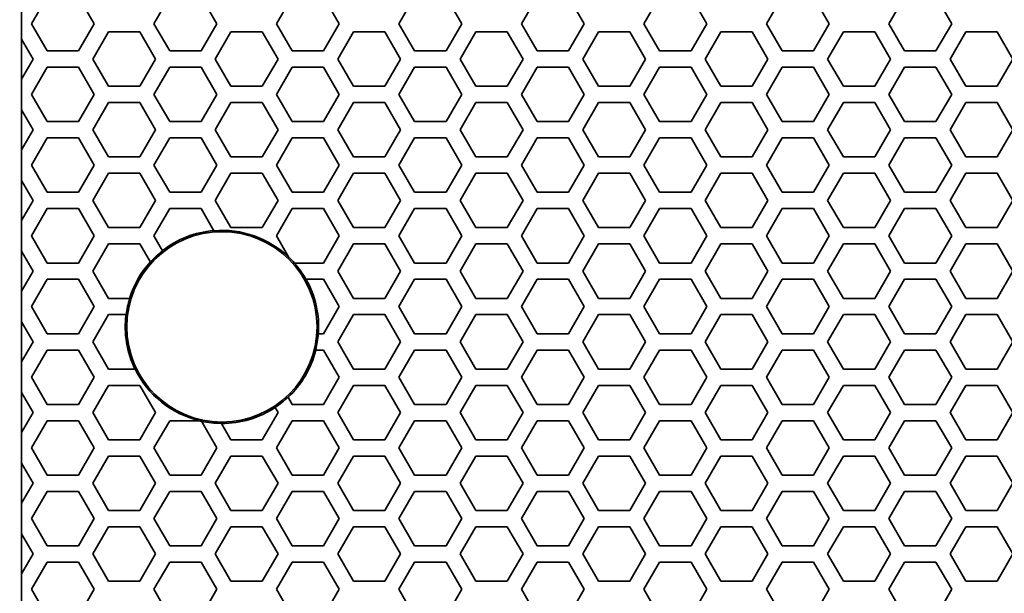
# Model space of a CAD drawing. Units: millimetres. Extents: x 28 to 2161, y -98 to 1160.
# Drawn here: x 170 to 206, y 890 to 911 of the extents above; entities that cross this region are included whole.
import ezdxf

# ---------------------------------------------------------------- set-up
doc = ezdxf.new("R2010")
doc.units = ezdxf.units.MM
doc.header["$LTSCALE"] = 4
doc.layers.add('Dimension (ISO)', color=7, linetype='Continuous', lineweight=18)
doc.layers.add('Visible (ISO)', color=7, linetype='Continuous', lineweight=35)
doc.styles.add('Note Text (ISO)', font='arial.ttf')
doc.dimstyles.new('ISO FOR MARKETING', dxfattribs={"dimscale": 4, "dimtxt": 2.5, "dimasz": 2.5, "dimexe": 3.175, "dimexo": 2, "dimgap": 0.762, "dimtad": 1, "dimrnd": 1e-08, "dimdsep": 46, "dimtxsty": 'Note Text (ISO)', "dimcen": 0.09, "dimdle": 10, "dimclrd": 256, "dimclre": 256, "dimclrt": 256, "dimazin": 2, "dimtfac": 1.40208, "dimtdec": 1, "dimtmove": 0, "dimatfit": 3, "dimfxl": 1, "dimtolj": 1, "dimtzin": 0, "dimlwd": -1, "dimlwe": -1, "dimarcsym": 0})

# ---------------------------------------------------------------- blocks, each defined once
blk = doc.blocks.new('*D6')
at = {"layer": 'Defpoints', "color": 0, "transparency": 16777216}
for p in [(139.162, 1044.819), (170.222, 1044.819), (170.222, 491.819)]:
    blk.add_point(p, dxfattribs=at)
at = {"layer": 'Dimension (ISO)', "transparency": 16777216}
for p, q in [((162.222, 1044.819), (126.462, 1044.819)), ((139.162, 501.819), (139.162, 1034.819)), ((162.222, 491.819), (126.462, 491.819))]:
    blk.add_line(p, q, dxfattribs=at)
for points in [[(137.495, 1034.819), (140.829, 1034.819), (139.162, 1044.819)], [(137.495, 501.819), (140.829, 501.819), (139.162, 491.819)]]:
    blk.add_solid(points, dxfattribs=at)
at = {"layer": 'Dimension (ISO)', "transparency": 16777216, "char_height": 10, "attachment_point": 1, "rotation": 90, "style": 'Note Text (ISO)'}
for s, insert in [('\\A1;553 mm', (125.896, 743.828)), ('\\A1;21.77 in', (142.21, 744.148))]:
    blk.add_mtext(s, dxfattribs=dict(at, insert=insert))

msp = doc.modelspace()

# ---------------------------------------------------------------- linework, layer by layer
at = {"layer": 'Visible (ISO)'}
for p, q in [((170.219, 910.718), (170.797, 911.718)), ((171.951, 911.718), (172.529, 910.718)), ((174.723, 910.718), (175.301, 911.718)), ((176.455, 911.718), (177.033, 910.718)), ((179.227, 910.718), (179.805, 911.718)), ((180.959, 911.718), (181.537, 910.718)), ((183.731, 910.718), (184.309, 911.718)), ((185.463, 911.718), (186.041, 910.718)), ((188.235, 910.718), (188.813, 911.718)), ((189.967, 911.718), (190.545, 910.718)), ((192.739, 910.718), (193.317, 911.718)), ((194.471, 911.718), (195.049, 910.718)), ((197.243, 910.718), (197.821, 911.718)), ((198.975, 911.718), (199.553, 910.718)), ((201.747, 910.718), (202.325, 911.718)), ((203.479, 911.718), (204.057, 910.718)), ((169.853, 911.284), (169.853, 910.152)), ((170.797, 909.718), (170.219, 910.718)), ((172.529, 910.718), (171.951, 909.718)), ((175.301, 909.718), (174.723, 910.718)), ((177.033, 910.718), (176.455, 909.718)), ((179.805, 909.718), (179.227, 910.718)), ((181.537, 910.718), (180.959, 909.718)), ((184.309, 909.718), (183.731, 910.718)), ((186.041, 910.718), (185.463, 909.718)), ((188.813, 909.718), (188.235, 910.718)), ((190.545, 910.718), (189.967, 909.718)), ((193.317, 909.718), (192.739, 910.718)), ((195.049, 910.718), (194.471, 909.718)), ((197.821, 909.718), (197.243, 910.718)), ((199.553, 910.718), (198.975, 909.718)), ((202.325, 909.718), (201.747, 910.718)), ((204.057, 910.718), (203.479, 909.718)), ((172.471, 909.418), (173.049, 910.418)), ((173.049, 910.418), (174.203, 910.418)), ((174.203, 910.418), (174.781, 909.418)), ((176.975, 909.418), (177.553, 910.418)), ((177.553, 910.418), (178.707, 910.418)), ((178.707, 910.418), (179.285, 909.418)), ((181.479, 909.418), (182.057, 910.418)), ((182.057, 910.418), (183.211, 910.418)), ((183.211, 910.418), (183.789, 909.418)), ((185.983, 909.418), (186.561, 910.418)), ((186.561, 910.418), (187.715, 910.418)), ((187.715, 910.418), (188.293, 909.418)), ((190.487, 909.418), (191.065, 910.418)), ((191.065, 910.418), (192.219, 910.418)), ((192.219, 910.418), (192.797, 909.418)), ((194.991, 909.418), (195.569, 910.418)), ((195.569, 910.418), (196.723, 910.418)), ((196.723, 910.418), (197.301, 909.418)), ((199.495, 909.418), (200.073, 910.418)), ((200.073, 910.418), (201.227, 910.418)), ((201.227, 910.418), (201.805, 909.418)), ((203.999, 909.418), (204.577, 910.418)), ((204.577, 910.418), (205.731, 910.418)), ((205.731, 910.418), (206.309, 909.418)), ((169.848, 910.161), (169.853, 910.152)), ((169.848, 908.675), (169.848, 910.161)), ((169.853, 910.152), (170.277, 909.418)), ((171.951, 909.718), (170.797, 909.718)), ((176.455, 909.718), (175.301, 909.718)), ((180.959, 909.718), (179.805, 909.718)), ((185.463, 909.718), (184.309, 909.718)), ((189.967, 909.718), (188.813, 909.718)), ((194.471, 909.718), (193.317, 909.718)), ((198.975, 909.718), (197.821, 909.718)), ((203.479, 909.718), (202.325, 909.718)), ((170.277, 909.418), (169.853, 908.684)), ((173.049, 908.418), (172.471, 909.418)), ((174.781, 909.418), (174.203, 908.418)), ((177.553, 908.418), (176.975, 909.418)), ((179.285, 909.418), (178.707, 908.418)), ((182.057, 908.418), (181.479, 909.418)), ((183.789, 909.418), (183.211, 908.418)), ((186.561, 908.418), (185.983, 909.418)), ((188.293, 909.418), (187.715, 908.418)), ((191.065, 908.418), (190.487, 909.418)), ((192.797, 909.418), (192.219, 908.418)), ((195.569, 908.418), (194.991, 909.418)), ((197.301, 909.418), (196.723, 908.418)), ((200.073, 908.418), (199.495, 909.418)), ((201.805, 909.418), (201.227, 908.418)), ((204.577, 908.418), (203.999, 909.418)), ((206.309, 909.418), (205.731, 908.418)), ((170.219, 908.118), (170.797, 909.118)), ((170.797, 909.118), (171.951, 909.118)), ((171.951, 909.118), (172.529, 908.118)), ((174.723, 908.118), (175.301, 909.118)), ((175.301, 909.118), (176.455, 909.118)), ((176.455, 909.118), (177.033, 908.118)), ((179.227, 908.118), (179.805, 909.118)), ((179.805, 909.118), (180.959, 909.118)), ((180.959, 909.118), (181.537, 908.118)), ((183.731, 908.118), (184.309, 909.118)), ((184.309, 909.118), (185.463, 909.118)), ((185.463, 909.118), (186.041, 908.118)), ((188.235, 908.118), (188.813, 909.118)), ((188.813, 909.118), (189.967, 909.118)), ((189.967, 909.118), (190.545, 908.118)), ((192.739, 908.118), (193.317, 909.118)), ((193.317, 909.118), (194.471, 909.118)), ((194.471, 909.118), (195.049, 908.118)), ((197.243, 908.118), (197.821, 909.118)), ((197.821, 909.118), (198.975, 909.118)), ((198.975, 909.118), (199.553, 908.118)), ((201.747, 908.118), (202.325, 909.118)), ((202.325, 909.118), (203.479, 909.118)), ((203.479, 909.118), (204.057, 908.118)), ((169.853, 908.684), (169.848, 908.675)), ((169.853, 908.684), (169.853, 907.552)), ((170.797, 907.118), (170.219, 908.118)), ((172.529, 908.118), (171.951, 907.118)), ((174.203, 908.418), (173.049, 908.418)), ((175.301, 907.118), (174.723, 908.118)), ((177.033, 908.118), (176.455, 907.118)), ((178.707, 908.418), (177.553, 908.418)), ((179.805, 907.118), (179.227, 908.118)), ((181.537, 908.118), (180.959, 907.118)), ((183.211, 908.418), (182.057, 908.418)), ((184.309, 907.118), (183.731, 908.118)), ((186.041, 908.118), (185.463, 907.118)), ((187.715, 908.418), (186.561, 908.418)), ((188.813, 907.118), (188.235, 908.118)), ((190.545, 908.118), (189.967, 907.118)), ((192.219, 908.418), (191.065, 908.418)), ((193.317, 907.118), (192.739, 908.118)), ((195.049, 908.118), (194.471, 907.118)), ((196.723, 908.418), (195.569, 908.418)), ((197.821, 907.118), (197.243, 908.118)), ((199.553, 908.118), (198.975, 907.118)), ((201.227, 908.418), (200.073, 908.418)), ((202.325, 907.118), (201.747, 908.118)), ((204.057, 908.118), (203.479, 907.118)), ((205.731, 908.418), (204.577, 908.418)), ((172.471, 906.818), (173.049, 907.818)), ((173.049, 907.818), (174.203, 907.818)), ((174.203, 907.818), (174.781, 906.818)), ((176.975, 906.818), (177.553, 907.818)), ((177.553, 907.818), (178.707, 907.818)), ((178.707, 907.818), (179.285, 906.818)), ((181.479, 906.818), (182.057, 907.818)), ((182.057, 907.818), (183.211, 907.818)), ((183.211, 907.818), (183.789, 906.818)), ((185.983, 906.818), (186.561, 907.818)), ((186.561, 907.818), (187.715, 907.818)), ((187.715, 907.818), (188.293, 906.818)), ((190.487, 906.818), (191.065, 907.818)), ((191.065, 907.818), (192.219, 907.818)), ((192.219, 907.818), (192.797, 906.818)), ((194.991, 906.818), (195.569, 907.818)), ((195.569, 907.818), (196.723, 907.818)), ((196.723, 907.818), (197.301, 906.818)), ((199.495, 906.818), (200.073, 907.818)), ((200.073, 907.818), (201.227, 907.818)), ((201.227, 907.818), (201.805, 906.818)), ((203.999, 906.818), (204.577, 907.818)), ((204.577, 907.818), (205.731, 907.818)), ((205.731, 907.818), (206.309, 906.818)), ((169.848, 907.561), (169.853, 907.552)), ((169.848, 906.075), (169.848, 907.561)), ((169.853, 907.552), (170.277, 906.818)), ((171.951, 907.118), (170.797, 907.118)), ((176.455, 907.118), (175.301, 907.118)), ((180.959, 907.118), (179.805, 907.118)), ((185.463, 907.118), (184.309, 907.118)), ((189.967, 907.118), (188.813, 907.118)), ((194.471, 907.118), (193.317, 907.118)), ((198.975, 907.118), (197.821, 907.118)), ((203.479, 907.118), (202.325, 907.118)), ((170.277, 906.818), (169.853, 906.084)), ((173.049, 905.818), (172.471, 906.818)), ((174.781, 906.818), (174.203, 905.818)), ((177.553, 905.818), (176.975, 906.818)), ((179.285, 906.818), (178.707, 905.818)), ((182.057, 905.818), (181.479, 906.818)), ((183.789, 906.818), (183.211, 905.818)), ((186.561, 905.818), (185.983, 906.818)), ((188.293, 906.818), (187.715, 905.818)), ((191.065, 905.818), (190.487, 906.818)), ((192.797, 906.818), (192.219, 905.818)), ((195.569, 905.818), (194.991, 906.818)), ((197.301, 906.818), (196.723, 905.818)), ((200.073, 905.818), (199.495, 906.818)), ((201.805, 906.818), (201.227, 905.818)), ((204.577, 905.818), (203.999, 906.818)), ((206.309, 906.818), (205.731, 905.818)), ((170.219, 905.518), (170.797, 906.518)), ((170.797, 906.518), (171.951, 906.518)), ((171.951, 906.518), (172.529, 905.518)), ((174.723, 905.518), (175.301, 906.518)), ((175.301, 906.518), (176.455, 906.518)), ((176.455, 906.518), (177.033, 905.518)), ((179.227, 905.518), (179.805, 906.518)), ((179.805, 906.518), (180.959, 906.518)), ((180.959, 906.518), (181.537, 905.518)), ((183.731, 905.518), (184.309, 906.518)), ((184.309, 906.518), (185.463, 906.518)), ((185.463, 906.518), (186.041, 905.518)), ((188.235, 905.518), (188.813, 906.518)), ((188.813, 906.518), (189.967, 906.518)), ((189.967, 906.518), (190.545, 905.518)), ((192.739, 905.518), (193.317, 906.518)), ((193.317, 906.518), (194.471, 906.518)), ((194.471, 906.518), (195.049, 905.518)), ((197.243, 905.518), (197.821, 906.518)), ((197.821, 906.518), (198.975, 906.518)), ((198.975, 906.518), (199.553, 905.518)), ((201.747, 905.518), (202.325, 906.518)), ((202.325, 906.518), (203.479, 906.518)), ((203.479, 906.518), (204.057, 905.518)), ((169.853, 906.084), (169.848, 906.075)), ((169.853, 906.084), (169.853, 904.952)), ((174.203, 905.818), (173.049, 905.818)), ((178.707, 905.818), (177.553, 905.818)), ((183.211, 905.818), (182.057, 905.818)), ((187.715, 905.818), (186.561, 905.818)), ((192.219, 905.818), (191.065, 905.818)), ((196.723, 905.818), (195.569, 905.818)), ((201.227, 905.818), (200.073, 905.818)), ((205.731, 905.818), (204.577, 905.818)), ((170.797, 904.518), (170.219, 905.518)), ((172.529, 905.518), (171.951, 904.518)), ((172.471, 904.218), (173.049, 905.218)), ((173.049, 905.218), (174.203, 905.218)), ((174.203, 905.218), (174.781, 904.218)), ((175.301, 904.518), (174.723, 905.518)), ((177.033, 905.518), (176.455, 904.518)), ((176.975, 904.218), (177.553, 905.218)), ((177.553, 905.218), (178.707, 905.218)), ((178.707, 905.218), (179.285, 904.218)), ((179.805, 904.518), (179.227, 905.518)), ((181.537, 905.518), (180.959, 904.518)), ((181.479, 904.218), (182.057, 905.218)), ((182.057, 905.218), (183.211, 905.218)), ((183.211, 905.218), (183.789, 904.218)), ((184.309, 904.518), (183.731, 905.518)), ((186.041, 905.518), (185.463, 904.518)), ((185.983, 904.218), (186.561, 905.218)), ((186.561, 905.218), (187.715, 905.218)), ((187.715, 905.218), (188.293, 904.218)), ((188.813, 904.518), (188.235, 905.518)), ((190.545, 905.518), (189.967, 904.518)), ((190.487, 904.218), (191.065, 905.218)), ((191.065, 905.218), (192.219, 905.218)), ((192.219, 905.218), (192.797, 904.218)), ((193.317, 904.518), (192.739, 905.518)), ((195.049, 905.518), (194.471, 904.518)), ((194.991, 904.218), (195.569, 905.218)), ((195.569, 905.218), (196.723, 905.218)), ((196.723, 905.218), (197.301, 904.218)), ((197.821, 904.518), (197.243, 905.518)), ((199.553, 905.518), (198.975, 904.518)), ((199.495, 904.218), (200.073, 905.218)), ((200.073, 905.218), (201.227, 905.218)), ((201.227, 905.218), (201.805, 904.218)), ((202.325, 904.518), (201.747, 905.518)), ((204.057, 905.518), (203.479, 904.518)), ((203.999, 904.218), (204.577, 905.218)), ((204.577, 905.218), (205.731, 905.218)), ((205.731, 905.218), (206.309, 904.218)), ((169.848, 904.961), (169.853, 904.952)), ((169.848, 903.475), (169.848, 904.961)), ((169.853, 904.952), (170.277, 904.218)), ((171.951, 904.518), (170.797, 904.518)), ((176.455, 904.518), (175.301, 904.518)), ((180.959, 904.518), (179.805, 904.518)), ((185.463, 904.518), (184.309, 904.518)), ((189.967, 904.518), (188.813, 904.518)), ((194.471, 904.518), (193.317, 904.518)), ((198.975, 904.518), (197.821, 904.518)), ((203.479, 904.518), (202.325, 904.518)), ((170.277, 904.218), (169.853, 903.484)), ((173.049, 903.218), (172.471, 904.218)), ((174.781, 904.218), (174.203, 903.218)), ((177.553, 903.218), (176.975, 904.218)), ((179.285, 904.218), (178.707, 903.218)), ((182.057, 903.218), (181.479, 904.218)), ((183.789, 904.218), (183.211, 903.218)), ((186.561, 903.218), (185.983, 904.218)), ((188.293, 904.218), (187.715, 903.218)), ((191.065, 903.218), (190.487, 904.218)), ((192.797, 904.218), (192.219, 903.218)), ((195.569, 903.218), (194.991, 904.218)), ((197.301, 904.218), (196.723, 903.218)), ((200.073, 903.218), (199.495, 904.218)), ((201.805, 904.218), (201.227, 903.218)), ((204.577, 903.218), (203.999, 904.218)), ((206.309, 904.218), (205.731, 903.218)), ((170.219, 902.918), (170.797, 903.918)), ((170.797, 903.918), (171.951, 903.918)), ((171.951, 903.918), (172.529, 902.918)), ((174.723, 902.918), (175.301, 903.918)), ((175.301, 903.918), (176.455, 903.918)), ((176.455, 903.918), (176.924, 903.107)), ((179.227, 902.918), (179.805, 903.918)), ((179.805, 903.918), (180.959, 903.918)), ((180.959, 903.918), (181.537, 902.918)), ((183.731, 902.918), (184.309, 903.918)), ((184.309, 903.918), (185.463, 903.918)), ((185.463, 903.918), (186.041, 902.918)), ((188.235, 902.918), (188.813, 903.918)), ((188.813, 903.918), (189.967, 903.918)), ((189.967, 903.918), (190.545, 902.918)), ((192.739, 902.918), (193.317, 903.918)), ((193.317, 903.918), (194.471, 903.918)), ((194.471, 903.918), (195.049, 902.918)), ((197.243, 902.918), (197.821, 903.918)), ((197.821, 903.918), (198.975, 903.918)), ((198.975, 903.918), (199.553, 902.918)), ((201.747, 902.918), (202.325, 903.918)), ((202.325, 903.918), (203.479, 903.918)), ((203.479, 903.918), (204.057, 902.918)), ((169.853, 903.484), (169.848, 903.475)), ((169.853, 903.484), (169.853, 902.352)), ((174.203, 903.218), (173.049, 903.218)), ((178.707, 903.218), (177.553, 903.218)), ((183.211, 903.218), (182.057, 903.218)), ((187.715, 903.218), (186.561, 903.218)), ((192.219, 903.218), (191.065, 903.218)), ((196.723, 903.218), (195.569, 903.218)), ((201.227, 903.218), (200.073, 903.218)), ((205.731, 903.218), (204.577, 903.218)), ((170.797, 901.918), (170.219, 902.918)), ((172.529, 902.918), (171.951, 901.918)), ((175.04, 902.37), (174.723, 902.918)), ((179.685, 902.126), (179.227, 902.918)), ((181.537, 902.918), (180.959, 901.918)), ((184.309, 901.918), (183.731, 902.918)), ((186.041, 902.918), (185.463, 901.918)), ((188.813, 901.918), (188.235, 902.918)), ((190.545, 902.918), (189.967, 901.918)), ((193.317, 901.918), (192.739, 902.918)), ((195.049, 902.918), (194.471, 901.918)), ((197.821, 901.918), (197.243, 902.918)), ((199.553, 902.918), (198.975, 901.918)), ((202.325, 901.918), (201.747, 902.918)), ((204.057, 902.918), (203.479, 901.918)), ((169.848, 902.361), (169.853, 902.352)), ((169.848, 900.875), (169.848, 902.361)), ((169.853, 902.352), (170.277, 901.618)), ((172.471, 901.618), (173.049, 902.618)), ((173.049, 902.618), (174.203, 902.618)), ((174.203, 902.618), (174.589, 901.95)), ((181.479, 901.618), (182.057, 902.618)), ((182.057, 902.618), (183.211, 902.618)), ((183.211, 902.618), (183.789, 901.618)), ((185.983, 901.618), (186.561, 902.618)), ((186.561, 902.618), (187.715, 902.618)), ((187.715, 902.618), (188.293, 901.618)), ((190.487, 901.618), (191.065, 902.618)), ((191.065, 902.618), (192.219, 902.618)), ((192.219, 902.618), (192.797, 901.618)), ((194.991, 901.618), (195.569, 902.618)), ((195.569, 902.618), (196.723, 902.618)), ((196.723, 902.618), (197.301, 901.618)), ((199.495, 901.618), (200.073, 902.618)), ((200.073, 902.618), (201.227, 902.618)), ((201.227, 902.618), (201.805, 901.618)), ((203.999, 901.618), (204.577, 902.618)), ((204.577, 902.618), (205.731, 902.618)), ((205.731, 902.618), (206.309, 901.618)), ((171.951, 901.918), (170.797, 901.918)), ((180.959, 901.918), (179.884, 901.918)), ((185.463, 901.918), (184.309, 901.918)), ((189.967, 901.918), (188.813, 901.918)), ((194.471, 901.918), (193.317, 901.918)), ((198.975, 901.918), (197.821, 901.918)), ((203.479, 901.918), (202.325, 901.918)), ((170.277, 901.618), (169.853, 900.884)), ((173.049, 900.618), (172.471, 901.618)), ((182.057, 900.618), (181.479, 901.618)), ((183.789, 901.618), (183.211, 900.618)), ((186.561, 900.618), (185.983, 901.618)), ((188.293, 901.618), (187.715, 900.618)), ((191.065, 900.618), (190.487, 901.618)), ((192.797, 901.618), (192.219, 900.618)), ((195.569, 900.618), (194.991, 901.618)), ((197.301, 901.618), (196.723, 900.618)), ((200.073, 900.618), (199.495, 901.618)), ((201.805, 901.618), (201.227, 900.618)), ((204.577, 900.618), (203.999, 901.618)), ((206.309, 901.618), (205.731, 900.618)), ((170.219, 900.318), (170.797, 901.318)), ((170.797, 901.318), (171.951, 901.318)), ((171.951, 901.318), (172.529, 900.318)), ((180.311, 901.318), (180.959, 901.318)), ((180.959, 901.318), (181.537, 900.318)), ((183.731, 900.318), (184.309, 901.318)), ((184.309, 901.318), (185.463, 901.318)), ((185.463, 901.318), (186.041, 900.318)), ((188.235, 900.318), (188.813, 901.318)), ((188.813, 901.318), (189.967, 901.318)), ((189.967, 901.318), (190.545, 900.318)), ((192.739, 900.318), (193.317, 901.318)), ((193.317, 901.318), (194.471, 901.318)), ((194.471, 901.318), (195.049, 900.318)), ((197.243, 900.318), (197.821, 901.318)), ((197.821, 901.318), (198.975, 901.318)), ((198.975, 901.318), (199.553, 900.318)), ((201.747, 900.318), (202.325, 901.318)), ((202.325, 901.318), (203.479, 901.318)), ((203.479, 901.318), (204.057, 900.318)), ((169.853, 900.884), (169.848, 900.875)), ((169.853, 900.884), (169.853, 899.752)), ((173.83, 900.618), (173.049, 900.618)), ((183.211, 900.618), (182.057, 900.618)), ((187.715, 900.618), (186.561, 900.618)), ((192.219, 900.618), (191.065, 900.618)), ((196.723, 900.618), (195.569, 900.618)), ((201.227, 900.618), (200.073, 900.618)), ((205.731, 900.618), (204.577, 900.618)), ((170.797, 899.318), (170.219, 900.318)), ((172.529, 900.318), (171.951, 899.318)), ((181.537, 900.318), (180.959, 899.318)), ((184.309, 899.318), (183.731, 900.318)), ((186.041, 900.318), (185.463, 899.318)), ((188.813, 899.318), (188.235, 900.318)), ((190.545, 900.318), (189.967, 899.318)), ((193.317, 899.318), (192.739, 900.318)), ((195.049, 900.318), (194.471, 899.318)), ((197.821, 899.318), (197.243, 900.318)), ((199.553, 900.318), (198.975, 899.318)), ((202.325, 899.318), (201.747, 900.318)), ((204.057, 900.318), (203.479, 899.318)), ((169.848, 899.761), (169.853, 899.752)), ((169.848, 898.275), (169.848, 899.761)), ((169.853, 899.752), (170.277, 899.018)), ((172.471, 899.018), (173.049, 900.018)), ((173.049, 900.018), (173.701, 900.018)), ((181.479, 899.018), (182.057, 900.018)), ((182.057, 900.018), (183.211, 900.018)), ((183.211, 900.018), (183.789, 899.018)), ((185.983, 899.018), (186.561, 900.018)), ((186.561, 900.018), (187.715, 900.018)), ((187.715, 900.018), (188.293, 899.018)), ((190.487, 899.018), (191.065, 900.018)), ((191.065, 900.018), (192.219, 900.018)), ((192.219, 900.018), (192.797, 899.018)), ((194.991, 899.018), (195.569, 900.018)), ((195.569, 900.018), (196.723, 900.018)), ((196.723, 900.018), (197.301, 899.018)), ((199.495, 899.018), (200.073, 900.018)), ((200.073, 900.018), (201.227, 900.018)), ((201.227, 900.018), (201.805, 899.018)), ((203.999, 899.018), (204.577, 900.018)), ((204.577, 900.018), (205.731, 900.018)), ((205.731, 900.018), (206.309, 899.018)), ((170.277, 899.018), (169.853, 898.284)), ((171.951, 899.318), (170.797, 899.318)), ((173.049, 898.018), (172.471, 899.018)), ((180.959, 899.318), (180.763, 899.318)), ((182.057, 898.018), (181.479, 899.018)), ((183.789, 899.018), (183.211, 898.018)), ((185.463, 899.318), (184.309, 899.318)), ((186.561, 898.018), (185.983, 899.018)), ((188.293, 899.018), (187.715, 898.018)), ((189.967, 899.318), (188.813, 899.318)), ((191.065, 898.018), (190.487, 899.018)), ((192.797, 899.018), (192.219, 898.018)), ((194.471, 899.318), (193.317, 899.318)), ((195.569, 898.018), (194.991, 899.018)), ((197.301, 899.018), (196.723, 898.018)), ((198.975, 899.318), (197.821, 899.318)), ((200.073, 898.018), (199.495, 899.018)), ((201.805, 899.018), (201.227, 898.018)), ((203.479, 899.318), (202.325, 899.318)), ((204.577, 898.018), (203.999, 899.018)), ((206.309, 899.018), (205.731, 898.018)), ((170.219, 897.718), (170.797, 898.718)), ((170.797, 898.718), (171.951, 898.718)), ((171.951, 898.718), (172.529, 897.718)), ((180.669, 898.718), (180.959, 898.718)), ((180.959, 898.718), (181.537, 897.718)), ((183.731, 897.718), (184.309, 898.718)), ((184.309, 898.718), (185.463, 898.718)), ((185.463, 898.718), (186.041, 897.718)), ((188.235, 897.718), (188.813, 898.718)), ((188.813, 898.718), (189.967, 898.718)), ((189.967, 898.718), (190.545, 897.718)), ((192.739, 897.718), (193.317, 898.718)), ((193.317, 898.718), (194.471, 898.718)), ((194.471, 898.718), (195.049, 897.718)), ((197.243, 897.718), (197.821, 898.718)), ((197.821, 898.718), (198.975, 898.718)), ((198.975, 898.718), (199.553, 897.718)), ((201.747, 897.718), (202.325, 898.718)), ((202.325, 898.718), (203.479, 898.718)), ((203.479, 898.718), (204.057, 897.718)), ((169.853, 898.284), (169.848, 898.275)), ((169.853, 898.284), (169.853, 897.152)), ((174.029, 898.018), (173.049, 898.018)), ((183.211, 898.018), (182.057, 898.018)), ((187.715, 898.018), (186.561, 898.018)), ((192.219, 898.018), (191.065, 898.018)), ((196.723, 898.018), (195.569, 898.018)), ((201.227, 898.018), (200.073, 898.018)), ((205.731, 898.018), (204.577, 898.018)), ((170.797, 896.718), (170.219, 897.718)), ((172.529, 897.718), (171.951, 896.718)), ((181.537, 897.718), (180.959, 896.718)), ((184.309, 896.718), (183.731, 897.718)), ((186.041, 897.718), (185.463, 896.718)), ((188.813, 896.718), (188.235, 897.718)), ((190.545, 897.718), (189.967, 896.718)), ((193.317, 896.718), (192.739, 897.718)), ((195.049, 897.718), (194.471, 896.718)), ((197.821, 896.718), (197.243, 897.718)), ((199.553, 897.718), (198.975, 896.718)), ((202.325, 896.718), (201.747, 897.718)), ((204.057, 897.718), (203.479, 896.718)), ((172.471, 896.418), (173.049, 897.418)), ((173.049, 897.418), (174.203, 897.418)), ((174.203, 897.418), (174.781, 896.418)), ((181.479, 896.418), (182.057, 897.418)), ((182.057, 897.418), (183.211, 897.418)), ((183.211, 897.418), (183.789, 896.418)), ((185.983, 896.418), (186.561, 897.418)), ((186.561, 897.418), (187.715, 897.418)), ((187.715, 897.418), (188.293, 896.418)), ((190.487, 896.418), (191.065, 897.418)), ((191.065, 897.418), (192.219, 897.418)), ((192.219, 897.418), (192.797, 896.418)), ((194.991, 896.418), (195.569, 897.418)), ((195.569, 897.418), (196.723, 897.418)), ((196.723, 897.418), (197.301, 896.418)), ((199.495, 896.418), (200.073, 897.418)), ((200.073, 897.418), (201.227, 897.418)), ((201.227, 897.418), (201.805, 896.418)), ((203.999, 896.418), (204.577, 897.418)), ((204.577, 897.418), (205.731, 897.418)), ((205.731, 897.418), (206.309, 896.418)), ((169.848, 897.161), (169.853, 897.152)), ((169.848, 895.675), (169.848, 897.161)), ((169.853, 897.152), (170.277, 896.418)), ((179.805, 896.718), (179.653, 896.982)), ((171.951, 896.718), (170.797, 896.718)), ((179.176, 896.606), (179.285, 896.418)), ((180.959, 896.718), (179.805, 896.718)), ((185.463, 896.718), (184.309, 896.718)), ((189.967, 896.718), (188.813, 896.718)), ((194.471, 896.718), (193.317, 896.718)), ((198.975, 896.718), (197.821, 896.718)), ((203.479, 896.718), (202.325, 896.718)), ((170.277, 896.418), (169.853, 895.684)), ((170.219, 895.118), (170.797, 896.118)), ((170.797, 896.118), (171.951, 896.118)), ((171.951, 896.118), (172.529, 895.118)), ((173.049, 895.418), (172.471, 896.418)), ((174.781, 896.418), (174.203, 895.418)), ((174.723, 895.118), (175.301, 896.118)), ((175.301, 896.118), (176.39, 896.118)), ((179.285, 896.418), (178.707, 895.418)), ((179.227, 895.118), (179.805, 896.118)), ((179.805, 896.118), (180.959, 896.118)), ((180.959, 896.118), (181.537, 895.118)), ((182.057, 895.418), (181.479, 896.418)), ((183.789, 896.418), (183.211, 895.418)), ((183.731, 895.118), (184.309, 896.118)), ((184.309, 896.118), (185.463, 896.118)), ((185.463, 896.118), (186.041, 895.118)), ((186.561, 895.418), (185.983, 896.418)), ((188.293, 896.418), (187.715, 895.418)), ((188.235, 895.118), (188.813, 896.118)), ((188.813, 896.118), (189.967, 896.118)), ((189.967, 896.118), (190.545, 895.118)), ((191.065, 895.418), (190.487, 896.418)), ((192.797, 896.418), (192.219, 895.418)), ((192.739, 895.118), (193.317, 896.118)), ((193.317, 896.118), (194.471, 896.118)), ((194.471, 896.118), (195.049, 895.118)), ((195.569, 895.418), (194.991, 896.418)), ((197.301, 896.418), (196.723, 895.418)), ((197.243, 895.118), (197.821, 896.118)), ((197.821, 896.118), (198.975, 896.118)), ((198.975, 896.118), (199.553, 895.118)), ((200.073, 895.418), (199.495, 896.418)), ((201.805, 896.418), (201.227, 895.418)), ((201.747, 895.118), (202.325, 896.118)), ((202.325, 896.118), (203.479, 896.118)), ((203.479, 896.118), (204.057, 895.118)), ((204.577, 895.418), (203.999, 896.418)), ((206.309, 896.418), (205.731, 895.418)), ((176.466, 896.101), (177.033, 895.118)), ((177.553, 895.418), (177.205, 896.019)), ((169.853, 895.684), (169.848, 895.675)), ((169.853, 895.684), (169.853, 894.552)), ((174.203, 895.418), (173.049, 895.418)), ((178.707, 895.418), (177.553, 895.418)), ((183.211, 895.418), (182.057, 895.418)), ((187.715, 895.418), (186.561, 895.418)), ((192.219, 895.418), (191.065, 895.418)), ((196.723, 895.418), (195.569, 895.418)), ((201.227, 895.418), (200.073, 895.418)), ((205.731, 895.418), (204.577, 895.418)), ((170.797, 894.118), (170.219, 895.118)), ((172.529, 895.118), (171.951, 894.118)), ((175.301, 894.118), (174.723, 895.118)), ((177.033, 895.118), (176.455, 894.118)), ((179.805, 894.118), (179.227, 895.118)), ((181.537, 895.118), (180.959, 894.118)), ((184.309, 894.118), (183.731, 895.118)), ((186.041, 895.118), (185.463, 894.118)), ((188.813, 894.118), (188.235, 895.118)), ((190.545, 895.118), (189.967, 894.118)), ((193.317, 894.118), (192.739, 895.118)), ((195.049, 895.118), (194.471, 894.118)), ((197.821, 894.118), (197.243, 895.118)), ((199.553, 895.118), (198.975, 894.118)), ((202.325, 894.118), (201.747, 895.118)), ((204.057, 895.118), (203.479, 894.118)), ((172.471, 893.818), (173.049, 894.818)), ((173.049, 894.818), (174.203, 894.818)), ((174.203, 894.818), (174.781, 893.818)), ((176.975, 893.818), (177.553, 894.818)), ((177.553, 894.818), (178.707, 894.818)), ((178.707, 894.818), (179.285, 893.818)), ((181.479, 893.818), (182.057, 894.818)), ((182.057, 894.818), (183.211, 894.818)), ((183.211, 894.818), (183.789, 893.818)), ((185.983, 893.818), (186.561, 894.818)), ((186.561, 894.818), (187.715, 894.818)), ((187.715, 894.818), (188.293, 893.818)), ((190.487, 893.818), (191.065, 894.818)), ((191.065, 894.818), (192.219, 894.818)), ((192.219, 894.818), (192.797, 893.818)), ((194.991, 893.818), (195.569, 894.818)), ((195.569, 894.818), (196.723, 894.818)), ((196.723, 894.818), (197.301, 893.818)), ((199.495, 893.818), (200.073, 894.818)), ((200.073, 894.818), (201.227, 894.818)), ((201.227, 894.818), (201.805, 893.818)), ((203.999, 893.818), (204.577, 894.818)), ((204.577, 894.818), (205.731, 894.818)), ((205.731, 894.818), (206.309, 893.818)), ((169.848, 894.561), (169.853, 894.552)), ((169.848, 893.075), (169.848, 894.561)), ((169.853, 894.552), (170.277, 893.818)), ((171.951, 894.118), (170.797, 894.118)), ((176.455, 894.118), (175.301, 894.118)), ((180.959, 894.118), (179.805, 894.118)), ((185.463, 894.118), (184.309, 894.118)), ((189.967, 894.118), (188.813, 894.118)), ((194.471, 894.118), (193.317, 894.118)), ((198.975, 894.118), (197.821, 894.118)), ((203.479, 894.118), (202.325, 894.118)), ((170.277, 893.818), (169.853, 893.084)), ((173.049, 892.818), (172.471, 893.818)), ((174.781, 893.818), (174.203, 892.818)), ((177.553, 892.818), (176.975, 893.818)), ((179.285, 893.818), (178.707, 892.818)), ((182.057, 892.818), (181.479, 893.818)), ((183.789, 893.818), (183.211, 892.818)), ((186.561, 892.818), (185.983, 893.818)), ((188.293, 893.818), (187.715, 892.818)), ((191.065, 892.818), (190.487, 893.818)), ((192.797, 893.818), (192.219, 892.818)), ((195.569, 892.818), (194.991, 893.818)), ((197.301, 893.818), (196.723, 892.818)), ((200.073, 892.818), (199.495, 893.818)), ((201.805, 893.818), (201.227, 892.818)), ((204.577, 892.818), (203.999, 893.818)), ((206.309, 893.818), (205.731, 892.818)), ((170.219, 892.518), (170.797, 893.518)), ((170.797, 893.518), (171.951, 893.518)), ((171.951, 893.518), (172.529, 892.518)), ((174.723, 892.518), (175.301, 893.518)), ((175.301, 893.518), (176.455, 893.518)), ((176.455, 893.518), (177.033, 892.518)), ((179.227, 892.518), (179.805, 893.518)), ((179.805, 893.518), (180.959, 893.518)), ((180.959, 893.518), (181.537, 892.518)), ((183.731, 892.518), (184.309, 893.518)), ((184.309, 893.518), (185.463, 893.518)), ((185.463, 893.518), (186.041, 892.518)), ((188.235, 892.518), (188.813, 893.518)), ((188.813, 893.518), (189.967, 893.518)), ((189.967, 893.518), (190.545, 892.518)), ((192.739, 892.518), (193.317, 893.518)), ((193.317, 893.518), (194.471, 893.518)), ((194.471, 893.518), (195.049, 892.518)), ((197.243, 892.518), (197.821, 893.518)), ((197.821, 893.518), (198.975, 893.518)), ((198.975, 893.518), (199.553, 892.518)), ((201.747, 892.518), (202.325, 893.518)), ((202.325, 893.518), (203.479, 893.518)), ((203.479, 893.518), (204.057, 892.518)), ((169.853, 893.084), (169.848, 893.075)), ((169.853, 893.084), (169.853, 891.952)), ((170.797, 891.518), (170.219, 892.518)), ((172.529, 892.518), (171.951, 891.518)), ((174.203, 892.818), (173.049, 892.818)), ((175.301, 891.518), (174.723, 892.518)), ((177.033, 892.518), (176.455, 891.518)), ((178.707, 892.818), (177.553, 892.818)), ((179.805, 891.518), (179.227, 892.518)), ((181.537, 892.518), (180.959, 891.518)), ((183.211, 892.818), (182.057, 892.818)), ((184.309, 891.518), (183.731, 892.518)), ((186.041, 892.518), (185.463, 891.518)), ((187.715, 892.818), (186.561, 892.818)), ((188.813, 891.518), (188.235, 892.518)), ((190.545, 892.518), (189.967, 891.518)), ((192.219, 892.818), (191.065, 892.818)), ((193.317, 891.518), (192.739, 892.518)), ((195.049, 892.518), (194.471, 891.518)), ((196.723, 892.818), (195.569, 892.818)), ((197.821, 891.518), (197.243, 892.518)), ((199.553, 892.518), (198.975, 891.518)), ((201.227, 892.818), (200.073, 892.818)), ((202.325, 891.518), (201.747, 892.518)), ((204.057, 892.518), (203.479, 891.518)), ((205.731, 892.818), (204.577, 892.818)), ((172.471, 891.218), (173.049, 892.218)), ((173.049, 892.218), (174.203, 892.218)), ((174.203, 892.218), (174.781, 891.218)), ((176.975, 891.218), (177.553, 892.218)), ((177.553, 892.218), (178.707, 892.218)), ((178.707, 892.218), (179.285, 891.218)), ((181.479, 891.218), (182.057, 892.218)), ((182.057, 892.218), (183.211, 892.218)), ((183.211, 892.218), (183.789, 891.218)), ((185.983, 891.218), (186.561, 892.218)), ((186.561, 892.218), (187.715, 892.218)), ((187.715, 892.218), (188.293, 891.218)), ((190.487, 891.218), (191.065, 892.218)), ((191.065, 892.218), (192.219, 892.218)), ((192.219, 892.218), (192.797, 891.218)), ((194.991, 891.218), (195.569, 892.218)), ((195.569, 892.218), (196.723, 892.218)), ((196.723, 892.218), (197.301, 891.218)), ((199.495, 891.218), (200.073, 892.218)), ((200.073, 892.218), (201.227, 892.218)), ((201.227, 892.218), (201.805, 891.218)), ((203.999, 891.218), (204.577, 892.218)), ((204.577, 892.218), (205.731, 892.218)), ((205.731, 892.218), (206.309, 891.218)), ((169.848, 891.961), (169.853, 891.952)), ((169.848, 890.475), (169.848, 891.961)), ((169.853, 891.952), (170.277, 891.218)), ((171.951, 891.518), (170.797, 891.518)), ((176.455, 891.518), (175.301, 891.518)), ((180.959, 891.518), (179.805, 891.518)), ((185.463, 891.518), (184.309, 891.518)), ((189.967, 891.518), (188.813, 891.518)), ((194.471, 891.518), (193.317, 891.518)), ((198.975, 891.518), (197.821, 891.518)), ((203.479, 891.518), (202.325, 891.518)), ((170.277, 891.218), (169.853, 890.484)), ((173.049, 890.218), (172.471, 891.218)), ((174.781, 891.218), (174.203, 890.218)), ((177.553, 890.218), (176.975, 891.218)), ((179.285, 891.218), (178.707, 890.218)), ((182.057, 890.218), (181.479, 891.218)), ((183.789, 891.218), (183.211, 890.218)), ((186.561, 890.218), (185.983, 891.218)), ((188.293, 891.218), (187.715, 890.218)), ((191.065, 890.218), (190.487, 891.218)), ((192.797, 891.218), (192.219, 890.218)), ((195.569, 890.218), (194.991, 891.218)), ((197.301, 891.218), (196.723, 890.218)), ((200.073, 890.218), (199.495, 891.218)), ((201.805, 891.218), (201.227, 890.218)), ((204.577, 890.218), (203.999, 891.218)), ((206.309, 891.218), (205.731, 890.218)), ((170.219, 889.918), (170.797, 890.918)), ((170.797, 890.918), (171.951, 890.918)), ((171.951, 890.918), (172.529, 889.918)), ((174.723, 889.918), (175.301, 890.918)), ((175.301, 890.918), (176.455, 890.918)), ((176.455, 890.918), (177.033, 889.918)), ((179.227, 889.918), (179.805, 890.918)), ((179.805, 890.918), (180.959, 890.918)), ((180.959, 890.918), (181.537, 889.918)), ((183.731, 889.918), (184.309, 890.918)), ((184.309, 890.918), (185.463, 890.918)), ((185.463, 890.918), (186.041, 889.918)), ((188.235, 889.918), (188.813, 890.918)), ((188.813, 890.918), (189.967, 890.918)), ((189.967, 890.918), (190.545, 889.918)), ((192.739, 889.918), (193.317, 890.918)), ((193.317, 890.918), (194.471, 890.918)), ((194.471, 890.918), (195.049, 889.918)), ((197.243, 889.918), (197.821, 890.918)), ((197.821, 890.918), (198.975, 890.918)), ((198.975, 890.918), (199.553, 889.918)), ((201.747, 889.918), (202.325, 890.918)), ((202.325, 890.918), (203.479, 890.918)), ((203.479, 890.918), (204.057, 889.918)), ((169.853, 890.484), (169.848, 890.475)), ((169.853, 890.484), (169.853, 889.352)), ((174.203, 890.218), (173.049, 890.218)), ((178.707, 890.218), (177.553, 890.218)), ((183.211, 890.218), (182.057, 890.218)), ((187.715, 890.218), (186.561, 890.218)), ((192.219, 890.218), (191.065, 890.218)), ((196.723, 890.218), (195.569, 890.218)), ((201.227, 890.218), (200.073, 890.218)), ((205.731, 890.218), (204.577, 890.218)), ((170.797, 888.918), (170.219, 889.918)), ((172.529, 889.918), (171.951, 888.918)), ((175.301, 888.918), (174.723, 889.918)), ((177.033, 889.918), (176.455, 888.918)), ((179.805, 888.918), (179.227, 889.918)), ((181.537, 889.918), (180.959, 888.918)), ((184.309, 888.918), (183.731, 889.918)), ((186.041, 889.918), (185.463, 888.918)), ((188.813, 888.918), (188.235, 889.918)), ((190.545, 889.918), (189.967, 888.918)), ((193.317, 888.918), (192.739, 889.918)), ((195.049, 889.918), (194.471, 888.918)), ((197.821, 888.918), (197.243, 889.918)), ((199.553, 889.918), (198.975, 888.918)), ((202.325, 888.918), (201.747, 889.918)), ((204.057, 889.918), (203.479, 888.918))]:
    msp.add_line(p, q, dxfattribs=at)
msp.add_circle((177.222, 899.569), 3.5, dxfattribs=at)
for radius, start, end in [(3.555, 94.8566, 127.9129), (3.55, 46.0771, 94.8169), (3.55, 127.9246, 137.8815), (3.555, 137.8542, 162.8487), (3.555, 41.3547, 46.3676), (3.55, 29.5168, 41.4292), (3.555, 355.9515, 29.469), (3.55, 162.8226, 172.7432), (3.555, 172.754, 205.8758), (3.55, 346.13, 355.9455), (3.555, 313.1885, 346.1509), (3.55, 205.9169, 256.4383), (3.55, 303.4004, 313.2083), (3.555, 269.7797, 303.3954), (3.555, 256.0925, 257.7712), (3.55, 257.6944, 269.7304)]:
    msp.add_arc((177.222, 899.569), radius, start, end, dxfattribs=at)

# ---------------------------------------------------------------- dimensions: what is measured, and where the dimension line sits
at = {"layer": 'Dimension (ISO)'}
dim = msp.add_linear_dim(base=(139.162, 1044.819), p1=(170.222, 491.819), p2=(170.222, 1044.819), angle=270, text='<> mm\\X21.77 in', dimstyle='ISO FOR MARKETING', override={"dimgap": 0.762, "dimdec": 2, "dimpost": '', "dimtol": 0, "dimlim": 0, "dimtp": 0, "dimtm": 0, "dimtdec": 1, "dimtofl": 0, "dimatfit": 1, "dimtvp": -0.25}, dxfattribs=at)
dim.commit()
dim.dimension.update_dxf_attribs({"geometry": '*D6', "text_midpoint": (139.162, 768.319), "dimtype": 160})

doc.saveas('drawing.dxf')
